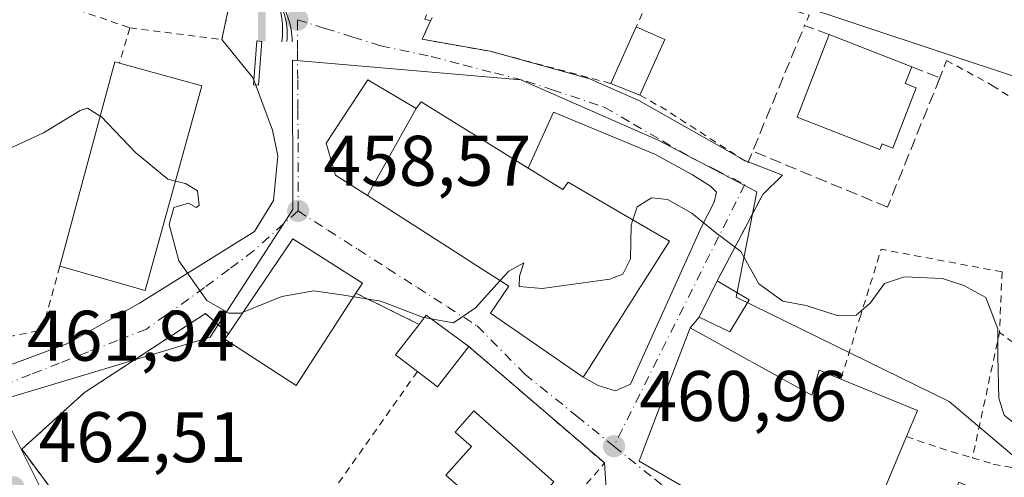
# Model space of a CAD drawing. Units: metres. Extents: x 590120 to 593565, y 4749843 to 4752202.
# Drawn here: x 593114 to 593252, y 4751967 to 4752032 of the extents above; entities that cross this region are included whole.
import ezdxf

# ---------------------------------------------------------------- set-up
doc = ezdxf.new("R2010")
doc.units = ezdxf.units.M
doc.header["$MEASUREMENT"] = 0
for name, pattern in [('DGN Style 2', [1.6480167562047852, 0.988810053722871, -0.6592067024819142]), ('DGN Style 3', [2.307223458686699, 1.648016756204785, -0.6592067024819142]), ('DGN Style 4', [2.6384748266838614, 1.318413404963828, -0.6592067024819142, 0.001648016756204785, -0.6592067024819142])]:
    doc.linetypes.add(name, pattern=pattern)
for name, color, linetype, lineweight in [('Alambrada', 7, 'DGN Style 2', 0), ('Cultivos herbáceos CxS', 92, 'Continuous', 0), ('Curva de nivel normal', 30, 'Continuous', 0), ('Edificación', 1, 'Continuous', 13), ('Edificación Cxs', 1, 'Continuous', 13), ('Edificación ligera Cxs', 1, 'Continuous', 0), ('Estanque Cxs', 5, 'Continuous', 0), ('Instalación sanitaria CxS', 9, 'Continuous', 0), ('Muro lineal', 1, 'DGN Style 3', 13), ('Núcleo urbano CxS', 7, 'Continuous', 0), ('Obra de contención lineal', 1, 'DGN Style 3', 13), ('Punto de cota en terreno', 7, 'Continuous', 0), ('Rótulo de punto de cota en terreno', 7, 'Continuous', 0), ('Surgencia fuente', 7, 'Continuous', 0), ('Valla', 7, 'DGN Style 2', 0), ('Vía urbana Cxs', 4, 'Continuous', 0), ('Vía urbana eje', 4, 'DGN Style 4', 0)]:
    doc.layers.add(name, color=color, linetype=linetype, lineweight=lineweight)
doc.styles.add('Style-Arial', font='txt')

# ---------------------------------------------------------------- blocks, each defined once
blk = doc.blocks.new('*U12')
at = {"layer": 'Cultivos herbáceos CxS', "color": 92, "linetype": 'Continuous', "lineweight": 0}
blk.add_polyline3d([(593522.9908999996, 4752042.160800001, 440.6967000000004), (593523.7407999998, 4751987.140900001, 444.6371999999974), (593523.3975000001, 4751987.008099999, 444.6426000000066), (593522.7298999997, 4751986.749500001, 444.6533000000054), (593522.7018999998, 4751986.738700001, 444.6536999999954), (593516.8870999999, 4751984.4879, 444.7678000000015), (593516.8154999996, 4751984.459100001, 444.7687000000006), (593500.7043000003, 4751977.7411, 444.9885999999969), (593461.0663000002, 4751962.169700001, 445.8090999999986), (593429.6879000004, 4751949.6623, 446.9710000000051), (593392.7855000002, 4751934.602700001, 450.1362999999984), (593392.7856999999, 4751955.5385, 447.7725999999967), (593392.7856999999, 4751985.381899999, 446.0461000000069), (593378.1467000004, 4751987.6305, 446.6768000000012), (593351.1173, 4751984.2555, 449.3499000000011), (593334.2253000002, 4751973.556500001, 453.1116000000038), (593317.3333000002, 4751984.255700001, 454.8178000000044), (593300.4373000005, 4751987.630700001, 456.4686999999976), (593279.6052999999, 4751992.136299999, 457.4189999999944), (593266.0922999998, 4752005.087900001, 457.122000000003), (593265.5273000002, 4752019.7271, 455.1025999999983), (593221.6058999998, 4752034.370300001, 456.0074000000022)], dxfattribs=at)
blk = doc.blocks.new('5SURGF')
at = {"layer": 'Instalación sanitaria CxS', "color": 142, "linetype": 'Continuous', "lineweight": 0, "extrusion": (0, 0, -1)}
for centre, radius, start, end in [((0.644833743095398, -0.01633039927482605), 1.070874391422745, 141.9976716712947, 179.5007827824058), ((0.6819917831420897, 0.09352136182785036), 1.038303084656652, 148.048019752393, 185.2231225301707), ((1.022981126785278, 0.1606754293441772), 1.313725565832531, 158.4605007237863, 187.3328646126753)]:
    blk.add_arc(centre, radius, start, end, dxfattribs=at)
for points in [[(0.052, 0.803), (-0.052, 0.803), (0.052, 0), (-0.052, 0)], [(-0.052, 0.6740000000000002), (-0.199, 0.6740000000000002), (-0.052, 0.611), (-0.199, 0.611)]]:
    blk.add_solid(points, dxfattribs=at)
blk = doc.blocks.new('5PATER')
at = {"layer": 'Punto de cota en terreno', "linetype": 'Continuous', "lineweight": 0}
h = blk.add_hatch(color=51, dxfattribs=at)
edge = h.paths.add_edge_path()
edge.add_ellipse((0, 0), major_axis=(-0.1095731443231308, -0.1110710700762829), ratio=0.9994222409660322, start_angle=0, end_angle=360)
blk = doc.blocks.new('*U31')
at = {"layer": 'Vía urbana Cxs', "color": 4, "linetype": 'Continuous', "lineweight": 0}
for points in [[(593113.4767000005, 4751983.3705, 461.6159000000043), (593121.0174000004, 4751986.148700001, 461.213699999993), (593131.2039000001, 4751991.837200001, 462.4861999999994), (593147.3169999998, 4752001.8914, 459.6175999999978), (593149.9628, 4752006.230599999, 459.147100000002), (593150.5977999996, 4752012.4747, 458.6045000000013), (593149.8569999998, 4752016.073100001, 458.960500000001), (593147.1052999999, 4752023.375600001, 459.0335999999952), (593142.7301000003, 4752028.800100001, 458.0994000000064), (593143.4057999998, 4752031.887499999, 457.3163999999961)], [(593171.1831, 4752031.664100001, 458.6205000000046), (593171.9823000003, 4752031.395400001, 458.7222000000039), (593170.8201000001, 4752028.8201, 457.8932999999961), (593180.3501000004, 4752027.1501, 458.2700000000041), (593194.3101000005, 4752023.270099999, 458.9691000000021), (593196.9600999998, 4752022.100099999, 459.4621999999945), (593201.2100999998, 4752020.2301, 459.5675000000047), (593204.7356000004, 4752018.234200001, 458.9812999999995), (593215.6257999997, 4752012.069, 459.5999000000011), (593216.0301000001, 4752011.840100001, 459.656799999997), (593221.3501000004, 4752009.800100001, 459.983699999997), (593218.5601000005, 4752007.100099999, 459.6138000000064), (593212.1901000004, 4751994.9901, 462.1425000000018), (593209.6501000002, 4751989.870100001, 463.3270000000048), (593208.3701, 4751988.4101, 463.5198999999994), (593202.3701, 4751972.710100001, 465.2050000000018), (593201.2301000003, 4751969.7301, 464.0625), (593219.2500999998, 4751959.3101, 466.5412000000069)]]:
    blk.add_polyline3d(points, dxfattribs=at)
for points in [[(593180.3901000004, 4751990.460100001, 462.6324000000022), (593193.3800999997, 4751981.470100001, 465.7727000000014), (593195.4713000003, 4751980.301300001, 464.4357000000019), (593197.9053999997, 4751979.560500001, 463.5964999999997), (593200.0220999997, 4751980.513, 463.5439999999944), (593209.9704999998, 4752002.5264, 461.4003999999986), (593211.7696000002, 4752006.0189, 459.8181999999942), (593212.0871000001, 4752007.3947, 459.4921999999933), (593211.2405000003, 4752008.241400001, 459.5043000000006), (593208.7005000003, 4752009.8289, 459.5347000000039), (593203.5146000005, 4752012.6864, 459.0956000000006), (593189.2270999998, 4752018.613100001, 458.8793000000006), (593185.6586999996, 4752010.779999999, 463.6166999999987), (593184.5544999996, 4752011.4617, 463.4138999999996), (593170.6601, 4752020.040100001, 461.0859999999957), (593169.9600999998, 4752019.110099999, 461.9048000000039), (593163.2100999998, 4752023.140100001, 458.7850000000035), (593157.3501000004, 4752014.290100001, 458.7948999999935), (593158.6901000004, 4752009.8101, 459.7890999999945), (593163.1435000002, 4752006.9517, 462.7845999999991), (593176.8265000005, 4751998.169700001, 464.9554999999964), (593176.9011000004, 4751998.1217, 464.9692000000068), (593182.9801000003, 4751994.220100001, 466.0019999999931)], [(593196.3901000004, 4751969.460100001, 462.2256999999955), (593177.3701, 4751985.770099999, 461.9888000000064), (593171.4001000002, 4751990.1801, 461.3221999999951), (593170.3901000004, 4751988.880100001, 462.2041000000027), (593161.5401, 4751993.2501, 464.2017000000051), (593162.4401000004, 4751994.6601, 462.7590999999957), (593152.6901000004, 4752000.880100001, 460.7752999999939), (593143.6700999998, 4751987.5701, 463.4165000000066), (593140.4200999998, 4751990.390100001, 461.1287000000011), (593123.4600999998, 4751979.3201, 462.3623999999982), (593114.6700999998, 4751971.380100001, 462.6104999999953), (593139.0701000001, 4751938.4901, 463.539499999999), (593139.1401000004, 4751938.440099999, 463.5323999999965), (593157.2401000002, 4751924.100099999, 463.8187000000034), (593159.1401000004, 4751921.9001, 466.9597000000067), (593166.3000999996, 4751914.880100001, 469.030899999998), (593180.1501000002, 4751929.0101, 471.1459000000032), (593178.6801000005, 4751930.290100001, 473.6070000000037), (593192.1601, 4751944.090100001, 472.2541000000056), (593191.2100999998, 4751945.050100001, 473.4125000000058), (593204.2301000003, 4751958.360099999, 468.684500000003), (593196.6700999998, 4751965.0801, 466.3803999999946)]]:
    blk.add_polyline3d(points, close=True, dxfattribs=at)

msp = doc.modelspace()

# ---------------------------------------------------------------- linework, layer by layer
at = {"layer": 'Alambrada', "color": 7, "linetype": 'DGN Style 2', "lineweight": 0, "extrusion": (0.133940529653965, -0.04642490130753228, 0.9899013400610192), "elevation": -140713.7521404655, "flags": 128}
msp.add_lwpolyline([(4684217.890998634, 985873.6629943025), (4684217.890998635, 985849.2326309357)], dxfattribs=at)
at = {"layer": 'Alambrada', "color": 7, "linetype": 'DGN Style 2', "lineweight": 0, "extrusion": (0.1033055852838454, 0.08453005513709329, 0.9910512730568899), "elevation": 463418.2133689034, "flags": 128}
msp.add_lwpolyline([(3302129.532924942, -3437263.508544992), (3302120.109967273, -3437272.547234667), (3302126.380796714, -3437280.540837554)], dxfattribs=at)
at = {"layer": 'Alambrada', "color": 7, "linetype": 'DGN Style 2', "lineweight": 0, "extrusion": (0.07034457709172433, 0.1528573277318693, 0.9857414863099039), "elevation": 768563.9133279588, "flags": 128}
msp.add_lwpolyline([(1447727.438866451, -4499683.97299026), (1447727.438866451, -4499675.202395948)], dxfattribs=at)
at = {"layer": 'Alambrada', "color": 7, "linetype": 'DGN Style 2', "lineweight": 0, "extrusion": (0.1495708362899508, 0.3742510975531828, 0.915185599161046), "elevation": 1867600.684547176, "flags": 128}
msp.add_lwpolyline([(1212703.115481316, -4239714.603565084), (1212681.644283986, -4239716.663447812), (1212681.688956977, -4239714.915946721)], dxfattribs=at)
at = {"layer": 'Alambrada', "color": 7, "linetype": 'DGN Style 2', "lineweight": 0, "extrusion": (0.1010445284989046, 0.3466388687151937, 0.9325403465568045), "elevation": 1707599.294227902, "flags": 128}
msp.add_lwpolyline([(760428.7925208302, -4409019.0543623), (760428.79252083, -4409013.536531269)], dxfattribs=at)
at = {"layer": 'Alambrada', "color": 7, "linetype": 'DGN Style 2', "lineweight": 0, "extrusion": (0.5143058666478036, 0.8194574158276787, 0.2529407424213711), "elevation": 4199282.073045669, "flags": 128}
msp.add_lwpolyline([(2023696.046194779, -1097395.150867192), (2023692.309477593, -1097395.829122864), (2023678.193642481, -1097395.163373887)], dxfattribs=at)
at = {"layer": 'Alambrada', "color": 7, "linetype": 'DGN Style 2', "lineweight": 0, "extrusion": (-0.03168636502023477, 0.1398362029825132, 0.9896675252867693), "elevation": 646158.795930628, "flags": 128}
msp.add_lwpolyline([(-1628745.558935935, -4456801.910633459), (-1628729.728571069, -4456808.819485504), (-1628724.885338997, -4456800.344878075)], dxfattribs=at)
at = {"layer": 'Alambrada', "color": 7, "linetype": 'DGN Style 2', "lineweight": 0, "extrusion": (0.02924857638356439, -0.1407790599830864, 0.9896089010562775), "elevation": -651176.1986803095, "flags": 128}
msp.add_lwpolyline([(1547362.42475555, 4484964.47430626), (1547358.185804261, 4484956.127140753), (1547331.855878182, 4484956.577117097)], dxfattribs=at)
at = {"layer": 'Alambrada', "color": 7, "linetype": 'DGN Style 2', "lineweight": 0, "extrusion": (0.3452792239972826, 0.02362529303943345, 0.9382025916637811), "elevation": 317536.9268942201, "flags": 128}
msp.add_lwpolyline([(4700413.350525472, -859477.2773020668), (4700404.912538502, -859476.2827531471), (4700387.635294778, -859470.9574955667)], dxfattribs=at)
at = {"layer": 'Alambrada', "color": 7, "linetype": 'DGN Style 2', "lineweight": 0, "extrusion": (0.01614021738536159, 0.0398671683618743, 0.999074622973459), "elevation": 199483.8721557432, "flags": 128}
msp.add_lwpolyline([(1233351.095923193, -4623036.644335942), (1233348.241907445, -4623028.641627289), (1233323.091764897, -4623022.140879646)], dxfattribs=at)
at = {"layer": 'Alambrada', "color": 7, "linetype": 'DGN Style 2', "lineweight": 0, "extrusion": (0.1181624445416967, 0.3813618246550415, 0.9168428411651083), "elevation": 1882747.779317825, "flags": 128}
msp.add_lwpolyline([(839754.6634934656, -4322430.816149768), (839754.6634934657, -4322420.607966024)], dxfattribs=at)
at = {"layer": 'Alambrada', "color": 7, "linetype": 'DGN Style 2', "lineweight": 0, "extrusion": (-0.2888340290397636, -0.9566436145447265, 0.03752197248890512), "elevation": -4717274.768928471, "flags": 128}
msp.add_lwpolyline([(-805580.8146332785, 177593.6659569278), (-805576.1784519808, 177589.2125208308), (-805571.1010024663, 177589.144973264)], dxfattribs=at)
at = {"layer": 'Alambrada', "color": 7, "linetype": 'DGN Style 2', "lineweight": 0}
for points in [[(593172.2100999998, 4752031.9001, 458.902900000001), (593170.8201000001, 4752028.8201, 457.8932999999961), (593180.3501000004, 4752027.1501, 458.2700000000041), (593197.2801000001, 4752022.630100001, 459.531799999997)], [(593243.3942999998, 4752023.4288, 456.6836999999941), (593244.3203999996, 4752025.8762, 456.2505999999995), (593250.7364999996, 4752022.3704, 456.233699999997), (593261.6901000004, 4752015.340100001, 457.5705000000017)], [(593247.9600999998, 4751970.1801, 462.6331000000064), (593250.8901000004, 4751969.300100001, 462.1941999999981), (593260.2100999998, 4751967.6501, 460.4186000000045), (593265.4600999998, 4751968.100099999, 459.9741999999969), (593268.2600999996, 4751968.8301, 460.0194000000047), (593270.8501000004, 4751970.300100001, 460.3420000000042), (593272.6401000004, 4751972.300100001, 461.0696999999927)]]:
    msp.add_polyline3d(points, dxfattribs=at)
at = {"layer": 'Cultivos herbáceos CxS', "color": 92, "linetype": 'Continuous', "lineweight": 0}
msp.add_polyline3d([(593108.4254999999, 4752084.485099999, 456.0611999999965), (593153.4729000004, 4752081.105900001, 452.4818999999989), (593165.2984999996, 4752056.894300001, 454.7690000000002), (593180.5022999998, 4752049.009299999, 456.0081000000064), (593221.6058999998, 4752034.370300001, 456.0074000000022), (593265.5273000002, 4752019.7271, 455.1025999999983), (593266.0922999998, 4752005.087900001, 457.122000000003), (593279.6052999999, 4751992.136299999, 457.4189999999944), (593300.4373000005, 4751987.630700001, 456.4686999999976), (593317.3333000002, 4751984.255700001, 454.8178000000044), (593334.2253000002, 4751973.556500001, 453.1116000000038), (593351.1173, 4751984.2555, 449.3499000000011), (593378.1467000004, 4751987.6305, 446.6768000000012), (593392.7856999999, 4751985.381899999, 446.0461000000069), (593392.7856999999, 4751955.5385, 447.7725999999967), (593392.7855000002, 4751934.602700001, 450.1362999999984)], dxfattribs=at)
at = {"layer": 'Curva de nivel normal', "color": 30, "linetype": 'Continuous', "lineweight": 0, "elevation": 460, "flags": 128}
for points in [[(593125.6758000003, 4752018.0766), (593123.9199999999, 4752019.16), (593122.8700000001, 4752018.850000001), (593117.75, 4752015.74), (593112.7699999996, 4752013.439999999)], [(593136.2267000005, 4752008.9652), (593135.1600000003, 4752009.220000001), (593130.6500000004, 4752012.980000001), (593125.7999999998, 4752018), (593125.6758000003, 4752018.0766)], [(593145.7028000001, 4751990.569599999), (593145.4100000003, 4751990.449999999), (593143.6900000004, 4751990.460000001), (593140.6200000001, 4751992.220000001), (593136.7000000002, 4751997.800000001), (593135.3600000005, 4752002.880000001), (593136, 4752005.25), (593138.0599999996, 4752005.880000001), (593139.1200000001, 4752005.24), (593139.5599999996, 4752005.600000001), (593139.2999999998, 4752007.59), (593137.6299999999, 4752008.630000001), (593136.2267000005, 4752008.9652)], [(593253.8700000001, 4751974.99), (593252.4199999999, 4751976.16), (593251.6799999997, 4751978.52), (593251.5199999996, 4751984.359999999), (593251.5300000003, 4751988.279999999), (593249.8600000005, 4751992.65), (593246.7599999999, 4751994.34), (593243.7599999999, 4751995.300000001), (593238.4600000001, 4751995.539999999), (593235.6299999999, 4751994.609999999), (593233.6299999999, 4751991.84), (593231.6600000003, 4751990.180000001), (593229.1500000004, 4751990.08), (593224.6500000004, 4751991.529999999), (593221.3799999999, 4751992.119999999), (593218, 4751994.57), (593215.4800000006, 4751999.07), (593211.9199999999, 4752001.76), (593208.6399999997, 4752004.470000001), (593205.2300000006, 4752006.390000001), (593202.9600000001, 4752006.600000001), (593200.9800000006, 4752005.359999999), (593200.3589000005, 4752003.511299999)], [(593200.3589000005, 4752003.511299999), (593200.1200000001, 4752002.800000001), (593200.0300000003, 4751998.07), (593198.9400000004, 4751995.939999999), (593197.1299999999, 4751995.220000001), (593187.6500000004, 4751993.91), (593184.4199999999, 4751994.180000001), (593184.4500000002, 4751995.65), (593185.0599999996, 4751997.5), (593182.9600000001, 4751996.359999999), (593181.7424, 4751995.0143)], [(593181.7424, 4751995.0143), (593178.2999999998, 4751991.210000001), (593175.2300000006, 4751989.109999999), (593172.0980000002, 4751989.6644)], [(593161.2248000001, 4751992.762599999), (593159.8200000003, 4751992.99), (593155.6100000005, 4751993.560000001), (593151.1399999997, 4751992.789999999), (593145.7028000001, 4751990.569599999)], [(593171.1321999999, 4751989.8354), (593170.8799999999, 4751989.880000001), (593165.0099999999, 4751992.15), (593161.2248000001, 4751992.762599999)], [(593172.0980000002, 4751989.6644), (593171.1321999999, 4751989.8354)]]:
    msp.add_lwpolyline(points, dxfattribs=at)
at = {"layer": 'Edificación', "color": 1, "linetype": 'Continuous', "lineweight": 13, "extrusion": (0.01734250182811039, -0.00673872965306464, 0.9998268985944542), "elevation": -21277.77814720975, "flags": 128}
msp.add_lwpolyline([(4644253.416168212, 1167973.13856149), (4644253.416168212, 1167960.717650614)], dxfattribs=at)
at = {"layer": 'Edificación', "color": 1, "linetype": 'Continuous', "lineweight": 13, "extrusion": (0.05492910138252233, 0.1392065044105318, 0.988738763754668), "elevation": 694550.4120229031, "flags": 128}
msp.add_lwpolyline([(1192379.155505351, -4585793.98251634), (1192379.142365025, -4585791.425914709), (1192377.496006292, -4585791.434601543)], dxfattribs=at)
at = {"layer": 'Edificación', "color": 1, "linetype": 'Continuous', "lineweight": 13}
msp.add_polyline3d([(593240.0843000002, 4752022.0373, 457.0374000000011), (593236.8008000003, 4752013.587099999, 457.6546999999992), (593235.2878999999, 4752014.174900001, 457.695200000002), (593234.9829000002, 4752013.390100001, 457.7440000000061), (593223.3857000005, 4752017.896400001, 460.1542000000045), (593227.8897000002, 4752029.487700001, 456.8871999999974)], dxfattribs=at)
at = {"layer": 'Edificación Cxs', "color": 1, "linetype": 'Continuous', "lineweight": 13, "extrusion": (0.01061266582023482, 0.02386350845225207, 0.999658893967606), "elevation": 120154.7117487889, "flags": 128}
msp.add_lwpolyline([(1388977.004308227, -4581474.438215011), (1388977.004308227, -4581483.15285796)], dxfattribs=at)
at = {"layer": 'Edificación Cxs', "color": 1, "linetype": 'Continuous', "lineweight": 13, "extrusion": (-0.1111021492837642, 0.04971821178329344, 0.9925645630595523), "elevation": 170812.4662818635, "flags": 128}
msp.add_lwpolyline([(-4579829.927585655, -1389123.136704334), (-4579829.927585655, -1389118.721628032)], dxfattribs=at)
at = {"layer": 'Edificación Cxs', "color": 1, "linetype": 'Continuous', "lineweight": 13, "extrusion": (-0.005844360964187361, -0.01312033773017034, 0.9998968447708827), "elevation": -65355.33169023396, "flags": 128}
msp.add_lwpolyline([(593197.375064277, 4751580.309945368), (593193.9044075537, 4751572.519274782)], dxfattribs=at)
at = {"layer": 'Edificación Cxs', "color": 1, "linetype": 'Continuous', "lineweight": 13, "flags": 128}
for points, elevation in [([(593240.0843000002, 4752022.0373), (593236.8008000003, 4752013.587099999), (593235.2878999999, 4752014.174900001), (593234.9829000002, 4752013.390100001), (593223.3857000005, 4752017.896400001), (593227.8897000002, 4752029.487700001), (593239.4653000003, 4752024.989800001), (593238.5497000003, 4752022.6336)], 460.1542000000045), ([(593139.9401000004, 4752022.3201), (593131.9600999998, 4751993.620100001), (593120.0201000003, 4751997.020099999), (593127.7100999998, 4752025.6501), (593128.3901000004, 4752025.4801)], 462.9545999999973), ([(593169.9603000004, 4752019.110400001), (593163.1432999996, 4752006.951400001), (593158.6901000004, 4752009.8101), (593157.3501000004, 4752014.290100001), (593163.2100999998, 4752023.140100001)], 462.7842999999993), ([(593163.1432999996, 4752006.951400001), (593169.9603000004, 4752019.110400001), (593170.6601, 4752020.040100001), (593184.5544999996, 4752011.4617), (593190.5500999996, 4752007.7601), (593191.3000999996, 4752008.800100001), (593199.6201, 4752003.940099999), (593205.4801000003, 4752000.540100001), (593201.5182999996, 4751994.291300001), (593201.4912999999, 4751994.248500001), (593200.0575000001, 4751991.9871), (593200.0390999997, 4751991.958100001), (593199.7358999997, 4751991.479900001), (593199.7193, 4751991.453700001), (593198.2747, 4751989.175100001), (593198.2669000002, 4751989.162699999), (593194.0301000001, 4751982.4801), (593193.3800999997, 4751981.470100001), (593180.3901000004, 4751990.460100001), (593182.9801000003, 4751994.220100001), (593176.9011000004, 4751998.1217), (593176.8265000005, 4751998.169700001)], 469.233500000002), ([(593161.5401, 4751993.2501), (593153.1700999998, 4751980.3101), (593143.1401000004, 4751986.790100001), (593143.6700999998, 4751987.5701), (593152.6901000004, 4752000.880100001), (593162.4401000004, 4751994.6601)], 465.010599999994), ([(593177.3701, 4751985.770099999), (593172.9801000003, 4751980.130100001), (593170.1501000002, 4751982.280099999), (593167.0900999998, 4751984.600099999), (593170.3901000004, 4751988.880100001), (593171.4001000002, 4751990.1801)], 466.9918000000034), ([(593208.3701, 4751988.4101), (593225.4600999998, 4751978.960100001), (593226.4901000002, 4751982.460100001), (593229.5301000001, 4751981.220100001), (593240.2600999996, 4751976.8301), (593238.7100999998, 4751973.1501), (593233.2100999998, 4751959.9801), (593242.3000999996, 4751957.4301), (593246.0701000001, 4751966.7601), (593262.8701, 4751959.440099999), (593253.6201, 4751939.770099999), (593247.6601, 4751942.9001), (593240.8000999996, 4751946.520099999), (593235.0201000003, 4751938.7401), (593225.9401000004, 4751945.460100001), (593230.0301000001, 4751954.440099999), (593219.2500999998, 4751959.3101), (593201.2301000003, 4751969.7301), (593202.3701, 4751972.710100001)], 469.3341999999975), ([(593189.2701000003, 4751966.840100001), (593183.0701000001, 4751959.840100001), (593174.1401000004, 4751967.7501), (593177.7100999998, 4751971.780099999), (593175.4600999998, 4751973.780099999), (593178.0401, 4751976.790100001)], 466.9587000000029)]:
    msp.add_lwpolyline(points, close=True, dxfattribs=dict(at, elevation=elevation))
at = {"layer": 'Edificación Cxs', "color": 1, "linetype": 'Continuous', "lineweight": 13, "extrusion": (-0.1427733141980477, 0.07890542726161227, 0.9866051460952188), "elevation": 290732.8140438336, "flags": 128}
msp.add_lwpolyline([(-4445987.217972758, -1755545.311156434), (-4446015.995516649, -1755552.525798575), (-4446016.175648083, -1755551.839215246)], dxfattribs=at)
at = {"layer": 'Edificación Cxs', "color": 1, "linetype": 'Continuous', "lineweight": 13, "extrusion": (-0.08190500740588073, 0.02240864271902339, 0.9963881886560749), "elevation": 58365.88806940616, "flags": 128}
msp.add_lwpolyline([(-4740096.781993553, -679428.8659620782), (-4740096.781993552, -679416.8480787268)], dxfattribs=at)
at = {"layer": 'Edificación Cxs', "color": 1, "linetype": 'Continuous', "lineweight": 13, "extrusion": (-0.04000414788041615, 0.03324990175299243, 0.9986461396239301), "elevation": 134737.9101788415, "flags": 128}
msp.add_lwpolyline([(-4033639.274463179, -2577815.205183993), (-4033612.102153317, -2577802.980604427), (-4033607.084871278, -2577814.351635742)], dxfattribs=at)
at = {"layer": 'Edificación Cxs', "color": 1, "linetype": 'Continuous', "lineweight": 13, "extrusion": (-0.03968957371848469, 0.01579781559704838, 0.9990871667479303), "elevation": 51986.94236927964, "flags": 128}
msp.add_lwpolyline([(-4634502.169789533, -1205105.277381662), (-4634502.169789534, -1205109.661943362)], dxfattribs=at)
at = {"layer": 'Edificación Cxs', "color": 1, "linetype": 'Continuous', "lineweight": 13, "extrusion": (0.2172300469902055, 0.4267709410330391, 0.8778824924637735), "elevation": 2157270.958740771, "flags": 128}
msp.add_lwpolyline([(1626990.498568297, -3953774.597781244), (1626990.188175722, -3953776.439384907), (1626982.867269653, -3953775.047375607)], dxfattribs=at)
at = {"layer": 'Edificación Cxs', "color": 1, "linetype": 'Continuous', "lineweight": 13, "extrusion": (0.1334241262953637, 0.5362641118779675, 0.8334379430011892), "elevation": 2627849.555918527, "flags": 128}
msp.add_lwpolyline([(571707.8412824457, -3962416.370176307), (571711.370898905, -3962418.185008549), (571709.2019014754, -3962424.124426618)], dxfattribs=at)
at = {"layer": 'Edificación Cxs', "color": 1, "linetype": 'Continuous', "lineweight": 13, "extrusion": (0.2536079310416987, 0.5239057769089074, 0.8131455922737473), "elevation": 2640402.946472529, "flags": 128}
msp.add_lwpolyline([(1536562.721601051, -3687882.271427659), (1536564.215600146, -3687873.676098946), (1536567.699621032, -3687874.539583298)], dxfattribs=at)
at = {"layer": 'Edificación Cxs', "color": 1, "linetype": 'Continuous', "lineweight": 13, "extrusion": (0.2560967611994893, 0.5318646616372207, 0.8071768273461873), "elevation": 2679710.17724322, "flags": 128}
msp.add_lwpolyline([(1527078.313134265, -3663390.806218839), (1527066.740950491, -3663391.673051926), (1527066.540977746, -3663386.73225579)], dxfattribs=at)
at = {"layer": 'Edificación Cxs', "color": 1, "linetype": 'Continuous', "lineweight": 13}
for points in [[(593163.2100999998, 4752023.140100001, 458.7850000000035), (593169.9600999998, 4752019.110099999, 461.9048000000039), (593170.6601, 4752020.040100001, 461.0859999999957), (593184.5544999996, 4752011.4617, 463.4138999999996), (593190.5500999996, 4752007.7601, 465.5276000000013), (593191.3000999996, 4752008.800100001, 464.2614000000031), (593199.6201, 4752003.940099999, 467.2336000000069), (593205.4801000003, 4752000.540100001, 465.5914000000049), (593201.5182999996, 4751994.291300001, 469.2032000000036), (593201.4912999999, 4751994.248500001, 469.2005999999965), (593200.0575000001, 4751991.9871, 469.1132999999973), (593200.0390999997, 4751991.958100001, 469.109500000006), (593199.7358999997, 4751991.479900001, 469.0622000000003), (593199.7193, 4751991.453700001, 469.0604000000022), (593198.2747, 4751989.175100001, 469.230899999995), (593198.2669000002, 4751989.162699999, 469.2335000000021), (593194.0301000001, 4751982.4801, 466.911500000002), (593193.3800999997, 4751981.470100001, 465.7727000000014), (593180.3901000004, 4751990.460100001, 462.6324000000022), (593182.9801000003, 4751994.220100001, 466.0019999999931), (593176.9011000004, 4751998.1217, 464.9692000000068), (593176.8265000005, 4751998.169700001, 464.9554999999964), (593163.1435000002, 4752006.9517, 462.7845999999991), (593158.6901000004, 4752009.8101, 459.7890999999945), (593157.3501000004, 4752014.290100001, 458.7948999999935), (593163.2100999998, 4752023.140100001, 458.7850000000035)], [(593143.6700999998, 4751987.5701, 463.4165000000066), (593152.6901000004, 4752000.880100001, 460.7752999999939), (593162.4401000004, 4751994.6601, 462.7590999999957), (593161.5401, 4751993.2501, 464.2017000000051)], [(593161.5401, 4751993.2501, 464.2017000000051), (593153.1700999998, 4751980.3101, 465.0105999999942), (593143.1401000004, 4751986.790100001, 463.0586999999941), (593143.6700999998, 4751987.5701, 463.4165000000066)], [(593247.6601, 4751942.9001, 464.6343999999954), (593240.8000999996, 4751946.520099999, 467.0733999999939), (593235.0201000003, 4751938.7401, 464.0754000000015), (593225.9401000004, 4751945.460100001, 463.459799999997), (593230.0301000001, 4751954.440099999, 466.9030999999959), (593219.2500999998, 4751959.3101, 466.5412000000069), (593201.2301000003, 4751969.7301, 464.0625), (593202.3701, 4751972.710100001, 465.2050000000018), (593208.3701, 4751988.4101, 463.5198999999994)], [(593208.3701, 4751988.4101, 463.5198999999994), (593225.4600999998, 4751978.960100001, 467.2434000000067), (593226.4901000002, 4751982.460100001, 463.0718000000052), (593229.5301000001, 4751981.220100001, 464.7459999999992)], [(593189.2701000003, 4751966.840100001, 466.1451999999991), (593183.0701000001, 4751959.840100001, 466.9587000000029), (593174.1401000004, 4751967.7501, 465.2361999999994), (593177.7100999998, 4751971.780099999, 466.5203000000038), (593175.4600999998, 4751973.780099999, 466.5080000000017), (593178.0401, 4751976.790100001, 464.4805000000051), (593189.2701000003, 4751966.840100001, 466.1451999999991)], [(593238.7100999998, 4751973.1501, 467.1508999999933), (593233.2100999998, 4751959.9801, 469.3341999999975), (593242.3000999996, 4751957.4301, 465.6425000000018), (593246.0701000001, 4751966.7601, 462.1331999999966), (593262.8701, 4751959.440099999, 462.0884999999981)]]:
    msp.add_polyline3d(points, dxfattribs=at)
msp.add_3dface([(593204.8201000001, 4752028.800100001, 459.8415999999997), (593201.3501000004, 4752021.0101, 459.8415999999997), (593197.2801000001, 4752022.630100001, 459.8415999999997), (593200.8201000001, 4752030.590100001, 459.8415999999997)], dxfattribs=at)
at = {"layer": 'Edificación ligera Cxs', "color": 1, "linetype": 'Continuous', "lineweight": 0, "extrusion": (0.03403689113753892, -0.02013342891205325, 0.9992177615925042), "elevation": -75021.07359333005, "flags": 128}
msp.add_lwpolyline([(4392042.400385905, 1907273.628435036), (4392042.400385905, 1907268.419276179)], dxfattribs=at)
at = {"layer": 'Edificación ligera Cxs', "color": 1, "linetype": 'Continuous', "lineweight": 0}
msp.add_polyline3d([(593216.6700999998, 4751992.340100001, 461.9364999999962), (593213.9401000004, 4751987.860099999, 463.8745000000054), (593209.6501000002, 4751989.870100001, 463.3270000000048), (593212.1901000004, 4751994.9901, 462.1425000000018)], dxfattribs=at)
msp.add_3dface([(593216.6700999998, 4751992.340100001, 463.8745000000054), (593213.9401000004, 4751987.860099999, 463.8745000000054), (593209.6501000002, 4751989.870100001, 463.8745000000054), (593212.1901000004, 4751994.9901, 463.8745000000054)], dxfattribs=at)
at = {"layer": 'Estanque Cxs', "color": 5, "linetype": 'Continuous', "lineweight": 0}
msp.add_polyline3d([(593148.3443, 4752028.537599999, 456.6907999999967), (593147.8812999995, 4752022.386, 457.3432999999932), (593147.1529000001, 4752022.4409, 457.4952999999951), (593147.6158999996, 4752028.592399999, 456.7684000000008), (593148.3443, 4752028.537599999, 456.6907999999967)], dxfattribs=at)
msp.add_3dface([(593148.3443, 4752028.537599999, 456.6907999999967), (593147.8812999995, 4752022.386, 457.3432999999932), (593147.1529000001, 4752022.4409, 457.4952999999951), (593147.6158999996, 4752028.592399999, 456.7684000000008)], dxfattribs=at)
at = {"layer": 'Muro lineal', "color": 1, "linetype": 'DGN Style 3', "lineweight": 13, "extrusion": (0.2316994408017145, 0.005441458118096319, 0.9727722033784282), "elevation": 163752.9869129889, "flags": 128}
msp.add_lwpolyline([(4736791.443305718, -685343.3969456274), (4736792.794022238, -685339.8791328394), (4736773.751107451, -685331.2302235623)], dxfattribs=at)
at = {"layer": 'Muro lineal', "color": 1, "linetype": 'DGN Style 3', "lineweight": 13}
msp.add_polyline3d([(593239.4653000003, 4752024.989800001, 456.6560999999929), (593243.3942999998, 4752023.4288, 456.6836999999941), (593236.0521, 4752005.3048, 458.2707999999984), (593217.1323999995, 4752013.176899999, 459.7528000000021)], dxfattribs=at)
at = {"layer": 'Núcleo urbano CxS', "color": 7, "linetype": 'Continuous', "lineweight": 0}
for points in [[(593108.4254999999, 4752084.485099999, 456.0611999999965), (593153.4729000004, 4752081.105900001, 452.4818999999989), (593165.2984999996, 4752056.894300001, 454.7690000000002), (593180.5022999998, 4752049.009299999, 456.0081000000064), (593221.6058999998, 4752034.370300001, 456.0074000000022), (593265.5273000002, 4752019.7271, 455.1025999999983), (593266.0922999998, 4752005.087900001, 457.122000000003), (593279.6052999999, 4751992.136299999, 457.4189999999944), (593300.4373000005, 4751987.630700001, 456.4686999999976), (593317.3333000002, 4751984.255700001, 454.8178000000044), (593334.2253000002, 4751973.556500001, 453.1116000000038), (593351.1173, 4751984.2555, 449.3499000000011), (593378.1467000004, 4751987.6305, 446.6768000000012), (593392.7856999999, 4751985.381899999, 446.0461000000069), (593392.7856999999, 4751955.5385, 447.7725999999967), (593392.7855000002, 4751934.602700001, 450.1362999999984)], [(593221.6058999998, 4752034.370300001, 456.0074000000022), (593265.5273000002, 4752019.7271, 455.1025999999983)], [(593262.7133, 4751962.858300001, 460.1892999999982), (593244.6946999999, 4751978.058300001, 460.4600000000065), (593214.8519000001, 4751992.701900001, 460.2341000000015), (593217.7308999998, 4752007.467900001, 458.8862999999984), (593203.9068999998, 4752014.6973, 458.7467999999935), (593184.6684999998, 4752023.1513, 458.234500000006), (593152.6209000006, 4752025.904100001, 456.3712999999989), (593152.6825000001, 4752004.965700001, 458.4793000000063), (593141.0869000005, 4751987.0701, 460.6141000000061), (593111.1945000002, 4751978.112299999, 461.824099999998), (593119.8410999998, 4751960.945900001, 462.4465999999957), (593116.7731, 4751960.360500001, 462.4866000000038), (593117.6250999998, 4751960.069499999, 462.4870999999985), (593080.2736999998, 4751927.944700001, 463.295499999993)], [(593271.1963000001, 4751879.165100001, 460.2651000000042), (593205.5800999999, 4751861.220100001, 462.773000000001), (593201.9288999997, 4751860.2215, 462.8907999999938), (593200.3470999999, 4751866.574100001, 462.5322000000015), (593200.2084999997, 4751867.1315, 462.4949000000051), (593195.1655000001, 4751880.1033, 462.5166999999929), (593192.3278999999, 4751887.4025, 462.5550999999978), (593180.9572999999, 4751899.137499999, 462.6450000000041), (593146.7188999997, 4751891.347100001, 463.0883000000031), (593122.5034999996, 4751887.967700001, 464.1909000000014), (593115.7489, 4751899.227700001, 464.1420999999973), (593138.2731, 4751927.383500001, 463.3798999999999), (593124.7314999999, 4751951.2345, 462.7259999999952), (593119.8410999998, 4751960.945900001, 462.4465999999957), (593111.1945000002, 4751978.112299999, 461.824099999998), (593141.0869000005, 4751987.0701, 460.6141000000061), (593152.6825000001, 4752004.965700001, 458.4793000000063), (593152.6209000006, 4752025.904100001, 456.3712999999989), (593184.6684999998, 4752023.1513, 458.234500000006), (593203.9068999998, 4752014.6973, 458.7467999999935), (593217.7308999998, 4752007.467900001, 458.8862999999984), (593214.8519000001, 4751992.701900001, 460.2341000000015), (593244.6946999999, 4751978.058300001, 460.4600000000065), (593262.7133, 4751962.858300001, 460.1892999999982)], [(593301.8136999998, 4751890.838500001, 457.7363000000041), (593297.6233000001, 4751899.2271, 457.6432999999961), (593284.1107000001, 4751912.744100001, 458.7954000000027), (593255.9546999997, 4751940.895500001, 461.065499999997), (593262.7133, 4751962.858300001, 460.1892999999982), (593244.6946999999, 4751978.058300001, 460.4600000000065), (593214.8519000001, 4751992.701900001, 460.2341000000015), (593217.7308999998, 4752007.467900001, 458.8862999999984), (593203.9068999998, 4752014.6973, 458.7467999999935), (593184.6684999998, 4752023.1513, 458.234500000006), (593152.6209000006, 4752025.904100001, 456.3712999999989), (593152.6825000001, 4752004.965700001, 458.4793000000063), (593141.0869000005, 4751987.0701, 460.6141000000061), (593111.1945000002, 4751978.112299999, 461.824099999998), (593119.8410999998, 4751960.945900001, 462.4465999999957)], [(593301.8136999998, 4751890.838500001, 457.7363000000041), (593297.6233000001, 4751899.2271, 457.6432999999961), (593284.1107000001, 4751912.744100001, 458.7954000000027), (593255.9546999997, 4751940.895500001, 461.065499999997), (593262.7133, 4751962.858300001, 460.1892999999982), (593244.6946999999, 4751978.058300001, 460.4600000000065), (593214.8519000001, 4751992.701900001, 460.2341000000015), (593217.7308999998, 4752007.467900001, 458.8862999999984), (593203.9068999998, 4752014.6973, 458.7467999999935), (593184.6684999998, 4752023.1513, 458.234500000006), (593152.6209000006, 4752025.904100001, 456.3712999999989), (593152.6825000001, 4752004.965700001, 458.4793000000063), (593141.0869000005, 4751987.0701, 460.6141000000061), (593111.1945000002, 4751978.112299999, 461.824099999998), (593119.8410999998, 4751960.945900001, 462.4465999999957)]]:
    msp.add_polyline3d(points, dxfattribs=at)
at = {"layer": 'Obra de contención lineal', "color": 1, "linetype": 'DGN Style 3', "lineweight": 13, "extrusion": (0.08460019160770087, 0.1608333312856161, 0.9833490972831123), "elevation": 814919.4968670163, "flags": 128}
msp.add_lwpolyline([(1687212.625085693, -4407119.208969757), (1687212.625085693, -4407105.294109942)], dxfattribs=at)
at = {"layer": 'Valla', "color": 7, "linetype": 'DGN Style 2', "lineweight": 0, "extrusion": (0.177864427738708, -0.08782684169950002, 0.980127895339314), "elevation": -311395.2440118942, "flags": 128}
msp.add_lwpolyline([(4523473.487037229, 1540941.689750461), (4523473.48703723, 1540931.619506881)], dxfattribs=at)
at = {"layer": 'Valla', "color": 7, "linetype": 'DGN Style 2', "lineweight": 0, "extrusion": (-0.03174947098442953, -0.0448854178641068, 0.9984874913364581), "elevation": -231661.7651635056, "flags": 128}
msp.add_lwpolyline([(-2259907.014325212, 4215725.293248037), (-2259907.014325212, 4215671.513062408)], dxfattribs=at)
at = {"layer": 'Valla', "color": 7, "linetype": 'DGN Style 2', "lineweight": 0}
for points in [[(593143.6700999998, 4751987.5701, 463.4165000000066), (593140.4200999998, 4751990.390100001, 461.1287000000011), (593123.4600999998, 4751979.3201, 462.3623999999982), (593114.6700999998, 4751971.380100001, 462.6104999999953), (593139.0701000001, 4751938.4901, 463.539499999999), (593139.1401000004, 4751938.440099999, 463.5323999999965)], [(593139.1401000004, 4751938.440099999, 463.5323999999965), (593157.2401000002, 4751924.100099999, 463.8187000000034), (593196.3901000004, 4751969.460100001, 462.2256999999955), (593177.3701, 4751985.770099999, 461.9888000000064)]]:
    msp.add_polyline3d(points, dxfattribs=at)
at = {"layer": 'Vía urbana Cxs', "color": 4, "linetype": 'Continuous', "lineweight": 0, "extrusion": (0.9768825046597097, -0.2137769053566741, 8.261897925062215e-05), "elevation": -436443.2174153775, "flags": 128}
msp.add_lwpolyline([(4768974.03000861, 494.157894809208), (4768977.19048472, 493.3748948065253), (4768980.480024581, 493.1025948097965), (4768984.133597081, 493.0908948055563)], dxfattribs=at)
at = {"layer": 'Vía urbana Cxs', "color": 4, "linetype": 'Continuous', "lineweight": 0, "extrusion": (-0.08525692840208786, -0.2702005987879739, 0.9590218415521421), "elevation": -1334133.825112402, "flags": 128}
msp.add_lwpolyline([(-864244.2283087935, 4517391.331775999), (-864244.5617159556, 4517388.406234371), (-864234.9708849344, 4517389.735769335)], dxfattribs=at)
at = {"layer": 'Vía urbana Cxs', "color": 4, "linetype": 'Continuous', "lineweight": 0, "extrusion": (-0.1996134977005425, -0.2335293233933463, 0.9516399038770924), "elevation": -1227707.272286255, "flags": 128}
msp.add_lwpolyline([(-2636736.437958204, 3804473.531159194), (-2636736.229541063, 3804472.908144183), (-2636735.4474431, 3804473.23918194)], dxfattribs=at)
at = {"layer": 'Vía urbana Cxs', "color": 4, "linetype": 'Continuous', "lineweight": 0, "extrusion": (-0.1207496053244643, 0.03332177986745863, 0.9921235768796399), "elevation": 87170.92730520172, "flags": 128}
msp.add_lwpolyline([(-4738596.311607507, -686753.1702730266), (-4738596.198724117, -686752.7160285977), (-4738596.147406864, -686752.1835487488)], dxfattribs=at)
at = {"layer": 'Vía urbana Cxs', "color": 4, "linetype": 'Continuous', "lineweight": 0, "extrusion": (-0.07590524389983266, -0.05793853497914008, 0.9954303190645633), "elevation": -319895.2155689834, "flags": 128}
msp.add_lwpolyline([(-3417425.966383707, 3339519.066533063), (-3417421.568644149, 3339521.791404835), (-3417421.115242597, 3339517.917730475)], dxfattribs=at)
at = {"layer": 'Vía urbana Cxs', "color": 4, "linetype": 'Continuous', "lineweight": 0, "extrusion": (0.08460019160770087, 0.1608333312856161, 0.9833490972831123), "elevation": 814919.4968670163, "flags": 128}
msp.add_lwpolyline([(1687212.625085693, -4407119.208969757), (1687212.625085693, -4407105.294109942)], dxfattribs=at)
at = {"layer": 'Vía urbana Cxs', "color": 4, "linetype": 'Continuous', "lineweight": 0, "extrusion": (0.09018635885336992, 0.1817929752925631, 0.9791923890692006), "elevation": 917831.4816968503, "flags": 128}
msp.add_lwpolyline([(1580430.559313685, -4426418.63365724), (1580430.559313685, -4426412.796788196)], dxfattribs=at)
at = {"layer": 'Vía urbana Cxs', "color": 4, "linetype": 'Continuous', "lineweight": 0, "extrusion": (0.177864427738708, -0.08782684169950002, 0.980127895339314), "elevation": -311395.2440118942, "flags": 128}
msp.add_lwpolyline([(4523473.48703723, 1540931.619506881), (4523473.487037229, 1540941.689750461)], dxfattribs=at)
at = {"layer": 'Vía urbana Cxs', "color": 4, "linetype": 'Continuous', "lineweight": 0, "extrusion": (0.2172300469902055, 0.4267709410330391, 0.8778824924637735), "elevation": 2157270.958740771, "flags": 128}
msp.add_lwpolyline([(1626982.867269653, -3953775.047375607), (1626990.188175722, -3953776.439384907), (1626990.498568297, -3953774.597781244)], dxfattribs=at)
at = {"layer": 'Vía urbana Cxs', "color": 4, "linetype": 'Continuous', "lineweight": 0, "extrusion": (-0.1603206594608067, 0.1109532508565605, 0.9808091874949038), "elevation": 432603.4723757601, "flags": 128}
msp.add_lwpolyline([(-4245048.653855104, -2173865.838592791), (-4245048.653855104, -2173849.732020093)], dxfattribs=at)
at = {"layer": 'Vía urbana Cxs', "color": 4, "linetype": 'Continuous', "lineweight": 0, "extrusion": (0.06517305547755876, 0.07433801642632079, 0.9951011667933664), "elevation": 392375.8436953012, "flags": 128}
msp.add_lwpolyline([(2686614.070839975, -3944800.585685639), (2686614.070839975, -3944798.634478214)], dxfattribs=at)
at = {"layer": 'Vía urbana Cxs', "color": 4, "linetype": 'Continuous', "lineweight": 0, "extrusion": (-0.00717713486957516, 0.006154525221287314, 0.9999553042783285), "elevation": 25450.87043756845, "flags": 128}
msp.add_lwpolyline([(593184.4286953167, 4751902.819645066), (593165.4074849178, 4751919.129953969)], dxfattribs=at)
at = {"layer": 'Vía urbana Cxs', "color": 4, "linetype": 'Continuous', "lineweight": 0, "extrusion": (-0.04385780083231599, 0.6860613147750008, 0.7262206040008438), "elevation": 3234461.804262441, "flags": 128}
msp.add_lwpolyline([(-895148.0437729089, -3416141.309418434), (-895148.0437729089, -3416147.352954824)], dxfattribs=at)
at = {"layer": 'Vía urbana Cxs', "color": 4, "linetype": 'Continuous', "lineweight": 0}
for points in [[(593052.0433, 4751977.8115, 461.3847999999998), (593101.8350000001, 4751981.253900001, 461.6845999999932), (593113.4767000005, 4751983.3705, 461.6159000000043), (593121.0174000004, 4751986.148700001, 461.213699999993), (593131.2039000001, 4751991.837200001, 462.4861999999994), (593147.3169999998, 4752001.8914, 459.6175999999978), (593149.9628, 4752006.230599999, 459.147100000002), (593150.5977999996, 4752012.4747, 458.6045000000013), (593149.8569999998, 4752016.073100001, 458.960500000001), (593147.1052999999, 4752023.375600001, 459.0335999999952), (593142.7301000003, 4752028.800100001, 458.0994000000064)], [(593180.3501000004, 4752027.1501, 458.2700000000041), (593194.3101000005, 4752023.270099999, 458.9691000000021), (593196.9600999998, 4752022.100099999, 459.4621999999945), (593201.2100999998, 4752020.2301, 459.5675000000047), (593204.7356000004, 4752018.234200001, 458.9812999999995), (593215.6256999997, 4752012.068800001, 459.5999000000011)], [(593163.2100999998, 4752023.140100001, 458.7850000000035), (593157.3501000004, 4752014.290100001, 458.7948999999935), (593158.6901000004, 4752009.8101, 459.7890999999945), (593163.1435000002, 4752006.9517, 462.7845999999991), (593176.8265000005, 4751998.169700001, 464.9554999999964), (593176.9011000004, 4751998.1217, 464.9692000000068), (593182.9801000003, 4751994.220100001, 466.0019999999931), (593180.3901000004, 4751990.460100001, 462.6324000000022)], [(593185.6586999996, 4752010.779999999, 463.6166999999987), (593184.5544999996, 4752011.4617, 463.4138999999996), (593170.6601, 4752020.040100001, 461.0859999999957), (593169.9600999998, 4752019.110099999, 461.9048000000039), (593163.2100999998, 4752023.140100001, 458.7850000000035)], [(593193.3800999997, 4751981.470100001, 465.7727000000014), (593195.4713000003, 4751980.301300001, 464.4357000000019), (593197.9053999997, 4751979.560500001, 463.5964999999997), (593200.0220999997, 4751980.513, 463.5439999999944), (593209.9704999998, 4752002.5264, 461.4003999999986), (593211.7696000002, 4752006.0189, 459.8181999999942), (593212.0871000001, 4752007.3947, 459.4921999999933), (593211.2405000003, 4752008.241400001, 459.5043000000006), (593208.7005000003, 4752009.8289, 459.5347000000039), (593203.5146000005, 4752012.6864, 459.0956000000006), (593189.2270999998, 4752018.613100001, 458.8793000000006), (593185.6586999996, 4752010.779999999, 463.6166999999987)], [(593161.5401, 4751993.2501, 464.2017000000051), (593162.4401000004, 4751994.6601, 462.7590999999957), (593152.6901000004, 4752000.880100001, 460.7752999999939), (593143.6700999998, 4751987.5701, 463.4165000000066)], [(593143.6700999998, 4751987.5701, 463.4165000000066), (593140.4200999998, 4751990.390100001, 461.1287000000011), (593123.4600999998, 4751979.3201, 462.3623999999982), (593114.6700999998, 4751971.380100001, 462.6104999999953), (593139.0701000001, 4751938.4901, 463.539499999999), (593139.1401000004, 4751938.440099999, 463.5323999999965)], [(593208.3701, 4751988.4101, 463.5198999999994), (593202.3701, 4751972.710100001, 465.2050000000018), (593201.2301000003, 4751969.7301, 464.0625), (593219.2500999998, 4751959.3101, 466.5412000000069), (593230.0301000001, 4751954.440099999, 466.9030999999959), (593225.9401000004, 4751945.460100001, 463.459799999997), (593235.0201000003, 4751938.7401, 464.0754000000015), (593240.8000999996, 4751946.520099999, 467.0733999999939), (593247.6601, 4751942.9001, 464.6343999999954)]]:
    msp.add_polyline3d(points, dxfattribs=at)
at = {"layer": 'Vía urbana eje', "color": 4, "linetype": 'DGN Style 4', "lineweight": 0, "extrusion": (0.01964381070642853, 0.03925550619180977, 0.9990360984141439), "elevation": 198654.5707985364, "flags": 128}
msp.add_lwpolyline([(1596051.615042945, -4510725.638611879), (1596051.615042945, -4510684.594032178)], dxfattribs=at)
at = {"layer": 'Vía urbana eje', "color": 4, "linetype": 'DGN Style 4', "lineweight": 0}
for points in [[(593153.4200999998, 4752004.780099999, 458.8555000000051), (593153.4200999998, 4752014.870100001, 457.8322000000044), (593153.3901000004, 4752019.050100001, 457.2051000000066), (593153.3701, 4752023.220100001, 456.6690999999992), (593153.3400999998, 4752027.390100001, 456.3938999999955), (593153.3201000001, 4752031.5701, 456.1328999999969)], [(593153.3201000001, 4752031.5701, 456.1328999999969), (593157.2200999996, 4752030.350099999, 456.2357000000048), (593161.1101000002, 4752029.130100001, 456.6395000000048), (593165.0100999996, 4752027.9001, 457.0449999999983), (593172.0900999998, 4752026.4001, 457.9236999999994), (593176.5301000001, 4752025.2501, 458.2023000000045), (593180.9600999998, 4752024.110099999, 458.3752999999998), (593185.4001000002, 4752022.960100001, 458.4440999999933), (593189.0500999996, 4752021.7501, 458.641300000003), (593196.3501000004, 4752019.3101, 459.1582999999956), (593200.4301000005, 4752016.950099999, 459.0754000000015), (593204.5100999996, 4752014.5801, 459.0424999999959), (593208.5900999998, 4752012.220100001, 459.155700000003), (593211.8800999997, 4752010.5701, 459.2241999999969), (593216.0500999996, 4752008.4901, 459.491200000004)], [(593153.4200999998, 4752004.780099999, 458.8555000000051), (593147.1901000004, 4751999.190099999, 459.8350999999967), (593143.7500999998, 4751996.610099999, 459.9130000000005), (593140.3201000001, 4751994.030099999, 460.102899999998), (593134.8800999997, 4751990.170100001, 461.5296999999992), (593132.1601, 4751988.2301, 461.2988000000041), (593128.1001000004, 4751986.640100001, 461.1860000000015), (593124.0401, 4751985.040100001, 461.343200000003), (593119.9801000003, 4751983.450099999, 461.4311000000016), (593115.9200999998, 4751981.850099999, 461.6723999999958), (593111.8601000002, 4751980.2601, 461.883799999996)], [(593153.4200999998, 4752004.780099999, 458.8555000000051), (593157.6001000004, 4752002.090100001, 459.2241999999969), (593161.7901, 4751999.4001, 460.693299999999), (593165.9700999996, 4751996.720100001, 460.1739999999991), (593170.1601, 4751994.030099999, 460.2250000000058), (593174.3501000004, 4751991.350099999, 460.5415000000066), (593178.5301000001, 4751988.6601, 461.5434999999998), (593185.2301000003, 4751981.9001, 462.0420000000013), (593192.5000999998, 4751976.030099999, 461.3580999999977), (593197.7001, 4751971.8201, 461.2929000000004)], [(593197.7001, 4751971.8201, 461.2929000000004), (593199.7600999996, 4751970.1501, 463.1736999999994), (593203.3901000004, 4751967.220100001, 465.1848999999929), (593206.3201000001, 4751964.950099999, 465.6717999999965), (593209.2401000002, 4751962.6801, 464.0246999999945), (593212.3300999999, 4751959.640100001, 463.5633999999991), (593215.4200999998, 4751956.610099999, 462.4364999999962)]]:
    msp.add_polyline3d(points, dxfattribs=at)

# ---------------------------------------------------------------- block references
at = {"layer": 'Cultivos herbáceos CxS', "color": 92, "linetype": 'Continuous', "lineweight": 0}
msp.add_blockref('*U12', (0, 0), dxfattribs=at)
at = {"layer": 'Punto de cota en terreno', "color": 7, "linetype": 'Continuous', "lineweight": 0, "xscale": 10, "yscale": 10, "zscale": 10}
for p in [(593153.3300000001, 4752031.57, 456.3000000000029), (593153.4299999997, 4752004.779999999, 458.570000000007), (593197.7100000001, 4751971.82, 460.9600000000065), (593113.5099999999, 4751966.050000001, 462.5099999999948)]:
    msp.add_blockref('5PATER', p, dxfattribs=at)
at = {"layer": 'Surgencia fuente', "color": 7, "linetype": 'Continuous', "lineweight": 0, "xscale": 10, "yscale": 10, "zscale": 10}
msp.add_blockref('5SURGF', (593148.3443, 4752028.537599999, 456.6907999999967), dxfattribs=at)
at = {"layer": 'Vía urbana Cxs', "color": 4, "linetype": 'Continuous', "lineweight": 0}
msp.add_blockref('*U31', (0, 0), dxfattribs=at)

# ---------------------------------------------------------------- texts
at = {"layer": 'Rótulo de punto de cota en terreno', "color": 7, "linetype": 'Continuous', "lineweight": 0, "style": 'Style-Arial'}
for s, p in [('458,57', (593156.9578, 4752008.307800001)), ('461,94', (593115.3978000004, 4751983.787799999)), ('460,96', (593201.2378000002, 4751975.347800001)), ('462,51', (593117.0378000002, 4751969.5778))]:
    msp.add_text(s, height=7.000000000000002, dxfattribs=at).set_placement(p)

doc.saveas('drawing.dxf')
